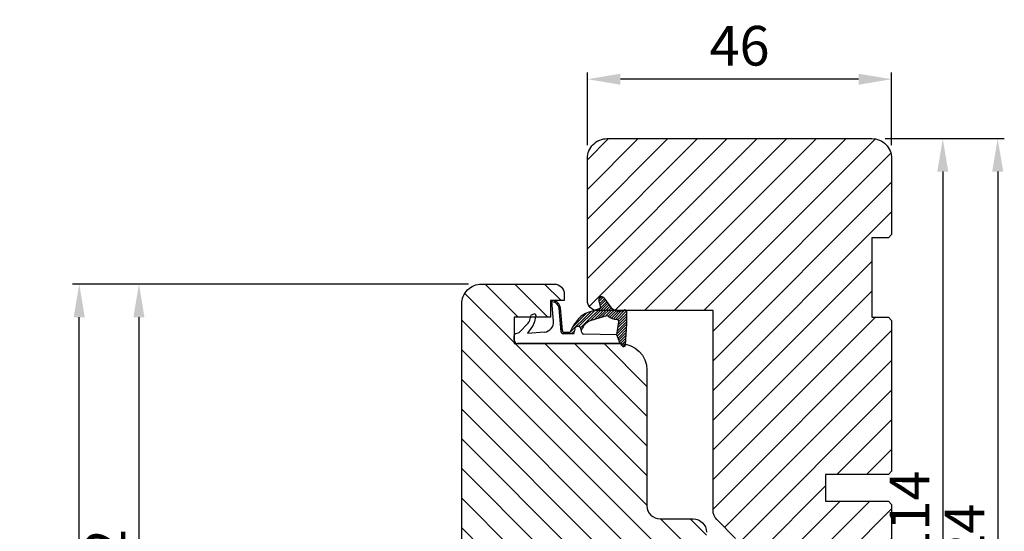
# Model space of a CAD drawing. Extents: x 287597 to 1178739, y -886893 to 4095.
# Drawn here: x 593169 to 593318, y -310719 to -310642 of the extents above; entities that cross this region are included whole.
import ezdxf

# ---------------------------------------------------------------- set-up
doc = ezdxf.new("R2010")
doc.units = 0
doc.header["$PDMODE"] = 3
doc.layers.get('DEFPOINTS').update_dxf_attribs({"linetype": 'CONTINUOUS'})
for name, color, linetype, lineweight in [('02 MEASURES', 156, 'CONTINUOUS', 13), ('03 FRAME', 40, 'CONTINUOUS', 25), ('04 FRAME HATCH', 40, 'CONTINUOUS', 0), ('05 SASH', 40, 'CONTINUOUS', 25), ('06 SASH HATCH', 40, 'CONTINUOUS', 0), ('13 GASKET', 254, 'CONTINUOUS', 25)]:
    doc.layers.add(name, color=color, linetype=linetype, lineweight=lineweight)
doc.styles.add('Webdimx4', font='arial.ttf')
doc.dimstyles.new('Webdimx4', dxfattribs={"dimscale": 0, "dimtxt": 6, "dimasz": 5, "dimexe": 1, "dimexo": 2, "dimgap": 2, "dimtad": 1, "dimdec": 0, "dimdsep": 46, "dimtxsty": 'Webdimx4', "dimcen": -1, "dimclrd": 256, "dimclre": 256, "dimclrt": 256, "dimazin": 2, "dimtfac": 1, "dimtdec": 0, "dimtmove": 0, "dimatfit": 3, "dimfxl": 1, "dimtolj": 1, "dimarcsym": 0})

# ---------------------------------------------------------------- blocks, each defined once
blk = doc.blocks.new('A$C32089')
at = {"layer": '13 GASKET'}
for p, q in [((0.43, 1), (0.43, 16.51)), ((0.93, 17.01), (1.67, 17.01)), ((1.89, 16.91), (2.11, 16.25)), ((1.99, 15.03), (2.19, 12.45)), ((3.08, 14.25), (1.99, 15.03)), ((2.11, 16.25), (3.54, 14.89)), ((4.69, 13.77), (3.57, 14)), ((4.57, 14.56), (3.79, 14.74)), ((4.91, 14.05), (4.71, 14.45)), ((3.81, 11.06), (6.82, 11.32)), ((6.47, 10.56), (6.61, 10.42)), ((6.68, 10.92), (6.83, 10.76)), ((6.73, 11.24), (6.73, 11.31)), ((1.89, 8.04), (1.93, 9.63)), ((1.93, 9.67), (2.12, 9.48)), ((1.93, 9.27), (2.11, 9.09)), ((2.09, 9.89), (2.27, 9.7)), ((2.09, 8.78), (2.13, 9.45)), ((2.21, 9.92), (5.8, 10.24)), ((2.4, 9.74), (5.82, 10.04)), ((2.55, 9.95), (2.73, 9.77)), ((3.07, 10), (3.25, 9.82)), ((3.59, 10.05), (3.77, 9.86)), ((4.11, 10.09), (4.29, 9.91)), ((4.63, 10.14), (4.81, 9.95)), ((5.15, 10.18), (5.33, 10)), ((5.67, 10.23), (5.85, 10.05)), ((6.14, 10.33), (6.29, 10.18)), ((1.89, 8.41), (2.34, 7.96)), ((1.9, 8.8), (5.25, 5.45)), ((2.86, 8.24), (5.07, 6.03)), ((1.76, 1.5), (1.85, 6.52)), ((2.1, 6.81), (2.53, 6.89)), ((2.51, 6.89), (2.6, 6.8)), ((2.53, 6.89), (2.53, 6.89)), ((2.82, 6.98), (6.76, 3.04)), ((3.02, 7.28), (5.4, 4.9)), ((4.22, 7.28), (4.43, 7.07)), ((3.87, 5.53), (6.53, 2.87)), ((4.62, 3.09), (3.92, 5.37)), ((4.05, 4.95), (6.3, 2.7)), ((5.68, 4.17), (5.18, 5.71)), ((4.23, 4.37), (6.07, 2.53)), ((4.41, 3.8), (5.84, 2.36)), ((4.58, 3.22), (5.67, 2.13)), ((6.03, 3.96), (7.03, 4.2)), ((7.37, 3.49), (6.03, 2.5)), ((6.2, 4), (6.99, 3.21)), ((6.52, 4.08), (7.22, 3.38)), ((6.85, 4.15), (7.44, 3.56)), ((7.19, 4.21), (7.52, 3.88)), ((0.43, 1), (1.76, 1.5)), ((1.76, 1.5), (3.72, 1.21)), ((4.1, 1.7), (5.53, 0.27)), ((4.18, 2.02), (5.37, 0.83)), ((4.29, 2.31), (5.35, 1.25)), ((4.42, 2.58), (5.41, 1.59)), ((4.57, 2.83), (5.52, 1.88)), ((0.02, 0.58), (0.42, 0.18)), ((0.43, 1), (0.1, 0.7)), ((0.19, 0.2), (3.43, 0)), ((0.2, 0.8), (0.84, 0.16)), ((0.42, 0.99), (1.27, 0.13)), ((0.7, 1.1), (1.69, 0.11)), ((0.99, 1.21), (2.12, 0.08)), ((1.28, 1.32), (2.55, 0.05)), ((1.57, 1.43), (2.97, 0.03)), ((1.92, 1.48), (3.4, 0)), ((2.39, 1.41), (3.8, 0)), ((2.86, 1.34), (4.2, 0)), ((3.33, 1.27), (4.6, 0)), ((3.44, 0), (5.23, 0)), ((3.8, 1.2), (5, 0)), ((4.03, 1.37), (5.37, 0.03))]:
    blk.add_line(p, q, dxfattribs=at)
for centre, radius, start, end in [((0.93, 16.51), 0.5, 90, 180), ((1.67, 16.71), 0.3, 43.0047, 90), ((3.77, 14.97), 1, 226.12, 258.3995), ((3.91, 15.23), 0.5, 223.0047, 256.6853), ((4.53, 14.36), 0.2, 26.5651, 76.6853), ((4.73, 13.96), 0.2, 258.3995, 26.5651), ((3.68, 12.56), 1.5, 184.1922, 274.8492), ((5.73, 11.24), 1, 274.0856, 0), ((5.73, 11.24), 1.2, 274.0856, 358.8011), ((6.83, 11.22), 0.1, 358.8011, 94.8492), ((2.23, 9.63), 0.3, 95.053, 178.6762), ((2.43, 9.44), 0.3, 95.053, 179.2001), ((1.38, 4.04), 4.03, 72.1001, 82.8171), ((2.39, 8.77), 0.3, 178.4004, 249.4273), ((0.38, 3.42), 5.42, 49.1545, 69.4273), ((2.53, 7.39), 0.5, 270, 79.2009), ((1.99, 4.85), 3.3, 15.1498, 54.1408), ((2.15, 6.51), 0.3, 100.4077, 178.6762), ((1.06, 3.56), 3.59, 54.1408, 67.4069), ((1.99, 4.85), 2, 15.1498, 54.1408), ((4.33, 3.01), 0.3, 325.326, 15.1498), ((5.96, 4.25), 0.3, 195.1498, 283.5386), ((7.13, 3.81), 0.4, 306.6458, 103.5386), ((7.05, 1.13), 3, 145.326, 173.4551), ((7.05, 1.13), 1.7, 126.6458, 204.6186), ((0.3, 0.48), 0.3, 132.0806, 249.0263), ((3.44, 3.58), 3.58, 269.9512, 270), ((3.77, 1.51), 0.3, 261.5623, 353.4551), ((5.23, 0.3), 0.3, 270, 24.6186)]:
    blk.add_arc(centre, radius, start, end, dxfattribs=at)
blk = doc.blocks.new('A$C13285')
at = {"layer": '13 GASKET'}
blk.add_blockref('A$C32089', (0, 0), dxfattribs=at)
blk = doc.blocks.new('gasket')
at = {"layer": '13 GASKET', "xscale": -1}
blk.add_blockref('A$C13285', (157.19, 116.84), dxfattribs=at)
blk = doc.blocks.new('*D661')
at = {"layer": '02 MEASURES', "lineweight": -2}
for p, q in [((593299.52, -310659.83), (593317.55, -310659.83)), ((593316.55, -310664.83), (593316.55, -310778.83)), ((593299.56, -310783.83), (593317.55, -310783.83))]:
    blk.add_line(p, q, dxfattribs=at)
at = {"layer": '02 MEASURES'}
for points in [[(593317.39, -310664.83), (593315.72, -310664.83), (593316.55, -310659.83)], [(593315.72, -310778.83), (593317.39, -310778.83), (593316.55, -310783.83)]]:
    blk.add_solid(points, dxfattribs=at)
at = {"layer": 'DEFPOINTS', "color": 0}
for p in [(593297.52, -310659.83), (593297.56, -310783.83), (593316.55, -310783.83)]:
    blk.add_point(p, dxfattribs=at)
at = {"layer": '02 MEASURES', "insert": (593311.54, -310721.83), "char_height": 6, "attachment_point": 5, "rotation": 90, "style": 'Webdimx4'}
blk.add_mtext('\\A1;124', dxfattribs=at)
blk = doc.blocks.new('*D662')
at = {"layer": '02 MEASURES', "lineweight": -2}
for p, q in [((593236.52, -310681.83), (593185.71, -310681.83)), ((593186.71, -310686.83), (593186.71, -310768.83)), ((593257.18, -310773.83), (593185.71, -310773.83))]:
    blk.add_line(p, q, dxfattribs=at)
at = {"layer": '02 MEASURES'}
for points in [[(593187.54, -310686.83), (593185.87, -310686.83), (593186.71, -310681.83)], [(593185.87, -310768.83), (593187.54, -310768.83), (593186.71, -310773.83)]]:
    blk.add_solid(points, dxfattribs=at)
at = {"layer": 'DEFPOINTS', "color": 0}
for p in [(593238.52, -310681.83), (593186.71, -310773.83), (593259.18, -310773.83)]:
    blk.add_point(p, dxfattribs=at)
at = {"layer": '02 MEASURES', "insert": (593181.65, -310723.41), "char_height": 6, "attachment_point": 5, "rotation": 90, "style": 'Webdimx4'}
blk.add_mtext('\\A1;92', dxfattribs=at)
blk = doc.blocks.new('*D664')
at = {"layer": '02 MEASURES', "lineweight": -2}
for p, q in [((593254.52, -310660.83), (593254.52, -310649.85)), ((593295.52, -310650.85), (593259.52, -310650.85)), ((593300.52, -310660.83), (593300.52, -310649.85))]:
    blk.add_line(p, q, dxfattribs=at)
at = {"layer": '02 MEASURES'}
for points in [[(593259.52, -310650.02), (593259.52, -310651.69), (593254.52, -310650.85)], [(593295.52, -310651.69), (593295.52, -310650.02), (593300.52, -310650.85)]]:
    blk.add_solid(points, dxfattribs=at)
at = {"layer": 'DEFPOINTS', "color": 0}
for p in [(593254.52, -310650.85), (593254.52, -310662.83), (593300.52, -310662.83)]:
    blk.add_point(p, dxfattribs=at)
at = {"layer": '02 MEASURES', "insert": (593277.52, -310645.79), "char_height": 6, "attachment_point": 5, "style": 'Webdimx4'}
blk.add_mtext('\\A1;46', dxfattribs=at)
blk = doc.blocks.new('*D666')
at = {"layer": '02 MEASURES', "lineweight": -2}
for p, q in [((593299.52, -310659.83), (593309.25, -310659.83)), ((593308.25, -310664.83), (593308.25, -310768.83)), ((593293.32, -310773.83), (593309.25, -310773.83))]:
    blk.add_line(p, q, dxfattribs=at)
at = {"layer": '02 MEASURES'}
for points in [[(593309.08, -310664.83), (593307.42, -310664.83), (593308.25, -310659.83)], [(593307.42, -310768.83), (593309.08, -310768.83), (593308.25, -310773.83)]]:
    blk.add_solid(points, dxfattribs=at)
at = {"layer": 'DEFPOINTS', "color": 0}
for p in [(593297.52, -310659.83), (593291.32, -310773.83), (593308.25, -310773.83)]:
    blk.add_point(p, dxfattribs=at)
at = {"layer": '02 MEASURES', "insert": (593303.24, -310716.83), "char_height": 6, "attachment_point": 5, "rotation": 90, "style": 'Webdimx4'}
blk.add_mtext('\\A1;114', dxfattribs=at)
blk = doc.blocks.new('*D817')
at = {"layer": '02 MEASURES', "lineweight": -2}
for p, q in [((593236.52, -310681.83), (593176.68, -310681.83)), ((593177.68, -310778.93), (593177.68, -310686.83)), ((593239.61, -310783.93), (593176.68, -310783.93))]:
    blk.add_line(p, q, dxfattribs=at)
at = {"layer": '02 MEASURES'}
for points in [[(593178.51, -310686.83), (593176.84, -310686.83), (593177.68, -310681.83)], [(593176.84, -310778.93), (593178.51, -310778.93), (593177.68, -310783.93)]]:
    blk.add_solid(points, dxfattribs=at)
at = {"layer": 'DEFPOINTS', "color": 0}
for p in [(593177.68, -310681.83), (593238.52, -310681.83), (593241.61, -310783.93)]:
    blk.add_point(p, dxfattribs=at)
at = {"layer": '02 MEASURES', "insert": (593172.61, -310732.88), "char_height": 6, "attachment_point": 5, "rotation": 90, "style": 'Webdimx4'}
blk.add_mtext('\\A1;102', dxfattribs=at)

msp = doc.modelspace()

# ---------------------------------------------------------------- hatches: boundary and pattern name
at = {"layer": '04 FRAME HATCH'}
h = msp.add_hatch(dxfattribs=at)
h.set_pattern_fill('ANSI31', color=256, angle=180, style=0)
h.set_pattern_definition([(45, (894565.661, 278514.717), (-2.24506403, 2.24506403), [])])
h.paths.add_polyline_path([(593285.08, -310773.83, -0.378866), (593282.1, -310771.2), (593277.52, -310733.83), (593277.52, -310721.69, 0.198912), (593276.93, -310720.27), (593274.1, -310717.44, -0.198912), (593273.52, -310716.03), (593273.52, -310685.83), (593256.02, -310685.83, -0.414214), (593254.52, -310684.33), (593254.52, -310662.83, -0.414214), (593257.52, -310659.83), (593297.52, -310659.83, -0.414214), (593300.52, -310662.83), (593300.52, -310674.33), (593300.02, -310674.83), (593297.52, -310674.83), (593297.52, -310686.83), (593300.02, -310686.83), (593300.52, -310687.33), (593300.52, -310710.13), (593300.02, -310710.63), (593290.52, -310710.63), (593290.52, -310714.63), (593300.02, -310714.63), (593300.52, -310715.13), (593300.52, -310735.83), (593297.52, -310737.07), (593300.52, -310744.33), (593300.52, -310746.33), (593300.02, -310746.83), (593297.52, -310746.83), (593297.52, -310758.83), (593300.02, -310758.83), (593300.52, -310759.33), (593300.52, -310763.63, -0.361621), (593300.11, -310764.12, 0.83205), (593300.11, -310768.54, -0.361621), (593300.52, -310769.03), (593300.52, -310770.83, -0.414214), (593297.52, -310773.83)])
at = {"layer": '06 SASH HATCH'}
h = msp.add_hatch(dxfattribs=at)
h.set_pattern_fill('ANSI31', color=256, angle=270, style=0)
h.set_pattern_definition([(315, (4112.1586, -9071.2944), (2.24506403, 2.24506403), [])])
h.paths.add_polyline_path([(593263.52, -310715.33), (593263.52, -310694.83, 0.358426), (593260.29, -310690.9), (593260.28, -310691.07, -0.411287), (593259.89, -310691.24, -0.120654), (593259.77, -310691.16), (593259.68, -310691.05), (593259.49, -310690.84), (593259.48, -310690.83), (593243.98, -310690.83), (593243.42, -310690.83), (593243.42, -310686.83), (593245.88, -310686.83), (593245.92, -310686.69, -0.222245), (593246.02, -310686.55), (593246.42, -310686.35, -0.625875), (593246.71, -310686.57), (593246.66, -310686.83), (593248.92, -310686.83), (593248.92, -310684.33), (593249.25, -310684.33, -0.021466), (593249.26, -310684.33, -0.001627), (593249.27, -310684.33), (593251.02, -310684.33), (593251.02, -310683.33, 0.414226), (593249.52, -310681.83), (593238.52, -310681.83, 0.414219), (593235.52, -310684.83), (593235.52, -310720.83, 0.414205), (593236.52, -310721.83), (593245.52, -310721.83), (593248.52, -310721.83, -0.414212), (593251.52, -310724.83), (593251.52, -310733.83), (593252.86, -310772.38, 0.40402), (593254.36, -310773.83), (593259.3, -310773.83), (593259.3, -310773.83), (593259.3, -310773.83), (593259.3, -310773.83), (593259.3, -310773.83), (593259.3, -310773.83), (593259.31, -310773.83), (593259.31, -310773.83), (593259.31, -310773.83), (593259.31, -310773.83), (593259.31, -310773.83), (593259.31, -310773.83), (593259.31, -310773.83), (593259.31, -310773.83), (593259.31, -310773.83), (593259.31, -310773.83), (593259.31, -310773.83), (593259.32, -310773.83), (593259.32, -310773.83), (593259.32, -310773.83), (593259.32, -310773.83), (593259.32, -310773.83), (593259.32, -310773.83), (593259.32, -310773.83), (593259.32, -310773.83), (593259.32, -310773.83), (593259.32, -310773.83), (593259.33, -310773.82), (593259.33, -310773.82), (593259.33, -310773.82), (593259.33, -310773.82), (593259.33, -310773.82), (593259.33, -310773.82), (593259.33, -310773.82), (593259.33, -310773.82), (593259.33, -310773.82), (593259.33, -310773.82), (593259.34, -310773.82), (593259.34, -310773.82), (593259.34, -310773.82), (593259.34, -310773.82), (593259.34, -310773.82), (593259.34, -310773.82), (593259.34, -310773.82), (593259.34, -310773.82), (593259.34, -310773.82), (593259.34, -310773.82), (593259.34, -310773.82), (593259.34, -310773.82), (593259.34, -310773.82), (593259.34, -310773.82), (593259.35, -310773.82), (593259.35, -310773.82), (593259.35, -310773.82), (593259.35, -310773.82), (593259.35, -310773.82), (593259.35, -310773.82), (593259.35, -310773.82), (593259.35, -310773.82), (593259.35, -310773.82), (593259.35, -310773.82), (593259.35, -310773.82), (593259.35, -310773.81), (593259.35, -310773.81), (593259.35, -310773.81), (593259.35, -310773.81), (593259.35, -310773.81), (593259.35, -310773.81), (593259.35, -310773.81), (593259.35, -310773.81), (593259.35, -310773.81), (593259.35, -310773.81), (593259.35, -310773.81), (593259.36, -310773.81), (593259.36, -310773.81), (593259.36, -310773.81), (593259.36, -310773.81), (593259.36, -310773.81), (593259.36, -310773.81), (593259.36, -310773.81), (593259.36, -310773.81), (593259.36, -310773.81), (593259.36, -310773.81), (593259.36, -310773.81), (593259.36, -310773.81), (593259.36, -310773.81), (593259.36, -310773.81), (593259.36, -310773.81), (593259.36, -310773.81), (593259.36, -310773.81), (593259.36, -310773.81), (593259.36, -310773.81), (593259.36, -310773.81), (593259.36, -310773.81), (593259.37, -310773.81), (593259.37, -310773.8), (593259.37, -310773.8), (593259.37, -310773.8), (593259.37, -310773.8), (593259.37, -310773.8), (593259.37, -310773.8), (593259.37, -310773.8), (593259.37, -310773.8), (593259.37, -310773.8), (593259.37, -310773.8), (593259.37, -310773.8), (593259.37, -310773.8), (593259.37, -310773.8), (593259.37, -310773.8), (593259.37, -310773.8), (593259.38, -310773.8), (593259.38, -310773.8), (593259.38, -310773.8), (593259.38, -310773.79), (593259.38, -310773.79), (593259.38, -310773.79), (593259.38, -310773.79), (593259.38, -310773.79), (593259.38, -310773.79), (593259.38, -310773.79), (593259.38, -310773.79), (593259.39, -310773.79), (593259.42, -310773.75), (593259.43, -310773.75), (593259.43, -310773.74), (593259.44, -310773.74), (593259.44, -310773.73), (593259.44, -310773.73), (593259.44, -310773.73), (593259.45, -310773.72), (593259.45, -310773.72), (593259.45, -310773.72), (593259.45, -310773.72), (593259.45, -310773.72), (593259.45, -310773.71), (593259.45, -310773.71), (593259.46, -310773.71), (593259.46, -310773.71), (593259.46, -310773.71), (593259.46, -310773.71), (593259.46, -310773.7), (593259.46, -310773.7), (593259.46, -310773.7), (593259.47, -310773.7), (593259.47, -310773.7), (593259.47, -310773.69), (593259.47, -310773.69), (593259.47, -310773.69), (593259.48, -310773.69), (593259.48, -310773.68), (593259.48, -310773.68), (593259.48, -310773.67), (593259.49, -310773.67), (593259.49, -310773.67), (593259.49, -310773.66), (593259.49, -310773.66), (593259.5, -310773.66), (593259.5, -310773.65), (593259.5, -310773.65), (593259.51, -310773.64), (593259.51, -310773.64), (593259.51, -310773.64), (593259.51, -310773.63), (593259.52, -310773.63), (593259.52, -310773.63), (593259.52, -310773.62), (593259.53, -310773.62), (593259.53, -310773.61), (593259.53, -310773.61), (593259.53, -310773.61), (593259.54, -310773.6), (593259.54, -310773.6), (593259.54, -310773.59), (593259.55, -310773.59), (593259.55, -310773.59), (593259.55, -310773.58), (593259.55, -310773.58), (593259.56, -310773.57), (593259.56, -310773.57), (593259.57, -310773.56), (593259.58, -310773.55), (593259.58, -310773.54), (593259.59, -310773.54), (593259.59, -310773.53), (593259.6, -310773.51), (593259.95, -310773.05, -0.236068), (593260.11, -310772.97, -0.236068), (593260.27, -310773.05), (593260.62, -310773.51), (593260.64, -310773.53), (593260.64, -310773.54), (593260.65, -310773.54), (593260.65, -310773.55), (593260.66, -310773.56), (593260.67, -310773.57), (593260.67, -310773.57), (593260.67, -310773.57), (593260.67, -310773.58), (593260.68, -310773.58), (593260.68, -310773.59), (593260.68, -310773.59), (593260.69, -310773.59), (593260.69, -310773.6), (593260.69, -310773.6), (593260.7, -310773.61), (593260.7, -310773.61), (593260.7, -310773.61), (593260.7, -310773.62), (593260.71, -310773.62), (593260.71, -310773.63), (593260.71, -310773.63), (593260.72, -310773.63), (593260.72, -310773.64), (593260.72, -310773.64), (593260.72, -310773.64), (593260.73, -310773.65), (593260.73, -310773.65), (593260.73, -310773.66), (593260.74, -310773.66), (593260.74, -310773.66), (593260.74, -310773.67), (593260.74, -310773.67), (593260.75, -310773.67), (593260.75, -310773.68), (593260.75, -310773.68), (593260.75, -310773.68), (593260.75, -310773.69), (593260.76, -310773.69), (593260.76, -310773.69), (593260.76, -310773.69), (593260.76, -310773.69), (593260.76, -310773.69), (593260.76, -310773.7), (593260.76, -310773.7), (593260.77, -310773.7), (593260.77, -310773.7), (593260.77, -310773.7), (593260.77, -310773.71), (593260.77, -310773.71), (593260.77, -310773.71), (593260.78, -310773.71), (593260.78, -310773.72), (593260.78, -310773.72), (593260.78, -310773.72), (593260.79, -310773.73), (593260.79, -310773.73), (593260.79, -310773.73), (593260.79, -310773.74), (593260.8, -310773.75), (593260.8, -310773.75), (593260.84, -310773.79), (593260.84, -310773.79), (593260.85, -310773.79), (593260.85, -310773.79), (593260.85, -310773.79), (593260.85, -310773.79), (593260.85, -310773.79), (593260.85, -310773.79), (593260.85, -310773.79), (593260.85, -310773.8), (593260.85, -310773.8), (593260.85, -310773.8), (593260.86, -310773.8), (593260.86, -310773.8), (593260.86, -310773.8), (593260.86, -310773.8), (593260.86, -310773.8), (593260.86, -310773.8), (593260.86, -310773.8), (593260.86, -310773.8), (593260.86, -310773.8), (593260.86, -310773.8), (593260.86, -310773.8), (593260.86, -310773.8), (593260.86, -310773.8), (593260.86, -310773.8), (593260.86, -310773.8), (593260.86, -310773.81), (593260.86, -310773.81), (593260.87, -310773.81), (593260.87, -310773.81), (593260.87, -310773.81), (593260.87, -310773.81), (593260.87, -310773.81), (593260.87, -310773.81), (593260.87, -310773.81), (593260.87, -310773.81), (593260.87, -310773.81), (593260.87, -310773.81), (593260.87, -310773.81), (593260.87, -310773.81), (593260.87, -310773.81), (593260.87, -310773.81), (593260.87, -310773.81), (593260.87, -310773.81), (593260.87, -310773.81), (593260.87, -310773.81), (593260.87, -310773.81), (593260.87, -310773.81), (593260.87, -310773.81), (593260.88, -310773.81), (593260.88, -310773.81), (593260.88, -310773.81), (593260.88, -310773.81), (593260.88, -310773.81), (593260.88, -310773.81), (593260.88, -310773.81), (593260.88, -310773.81), (593260.88, -310773.81), (593260.88, -310773.81), (593260.88, -310773.82), (593260.88, -310773.82), (593260.88, -310773.82), (593260.88, -310773.82), (593260.88, -310773.82), (593260.88, -310773.82), (593260.88, -310773.82), (593260.88, -310773.82), (593260.88, -310773.82), (593260.88, -310773.82), (593260.88, -310773.82), (593260.88, -310773.82), (593260.89, -310773.82), (593260.89, -310773.82), (593260.89, -310773.82), (593260.89, -310773.82), (593260.89, -310773.82), (593260.89, -310773.82), (593260.89, -310773.82), (593260.89, -310773.82), (593260.89, -310773.82), (593260.89, -310773.82), (593260.89, -310773.82), (593260.89, -310773.82), (593260.89, -310773.82), (593260.9, -310773.82), (593260.9, -310773.82), (593260.9, -310773.82), (593260.9, -310773.82), (593260.9, -310773.82), (593260.9, -310773.82), (593260.9, -310773.82), (593260.9, -310773.82), (593260.9, -310773.82), (593260.9, -310773.82), (593260.9, -310773.83), (593260.91, -310773.83), (593260.91, -310773.83), (593260.91, -310773.83), (593260.91, -310773.83), (593260.91, -310773.83), (593260.91, -310773.83), (593260.91, -310773.83), (593260.91, -310773.83), (593260.91, -310773.83), (593260.91, -310773.83), (593260.92, -310773.83), (593260.92, -310773.83), (593260.92, -310773.83), (593260.92, -310773.83), (593260.92, -310773.83), (593260.92, -310773.83), (593260.92, -310773.83), (593260.92, -310773.83), (593260.92, -310773.83), (593260.92, -310773.83), (593260.93, -310773.83), (593260.93, -310773.83), (593260.93, -310773.83), (593260.93, -310773.83), (593260.93, -310773.83), (593260.93, -310773.83), (593271.02, -310773.83, 0.414209), (593272.52, -310772.33), (593272.52, -310771.26, 0.327535), (593271.47, -310769.83, -0.327544), (593270.07, -310767.92), (593270.07, -310767.39, -0.327544), (593271.47, -310765.48, 0.327534), (593272.52, -310764.05), (593272.52, -310719.33, 0.41421), (593270.52, -310717.33), (593265.52, -310717.33, -0.41421)])

# ---------------------------------------------------------------- linework, layer by layer
at = {"layer": '03 FRAME'}
msp.add_lwpolyline([(593276.93, -310720.27), (593274.1, -310717.44, -0.198912), (593273.52, -310716.03), (593273.52, -310685.83), (593256.02, -310685.83, -0.414214), (593254.52, -310684.33), (593254.52, -310662.83, -0.414214), (593257.52, -310659.83), (593297.52, -310659.83, -0.414214), (593300.52, -310662.83), (593300.52, -310674.33), (593300.02, -310674.83), (593297.52, -310674.83), (593297.52, -310686.83), (593300.02, -310686.83), (593300.52, -310687.33), (593300.52, -310710.13), (593300.02, -310710.63), (593290.52, -310710.63), (593290.52, -310714.63), (593300.02, -310714.63), (593300.52, -310715.13), (593300.52, -310735.83)], format="xyb", dxfattribs=at)
at = {"layer": '05 SASH'}
msp.add_lwpolyline([(593235.52, -310720.83), (593235.52, -310684.83, -0.414218), (593238.52, -310681.83), (593249.52, -310681.83, -0.414226), (593251.02, -310683.33), (593251.02, -310684.33), (593248.92, -310684.33), (593248.92, -310686.83), (593243.42, -310686.83), (593243.42, -310690.83), (593243.98, -310690.83), (593259.49, -310690.83), (593259.52, -310690.83, -0.414211), (593263.52, -310694.83), (593263.52, -310715.33, 0.41421), (593265.52, -310717.33), (593270.52, -310717.33, -0.41421), (593272.52, -310719.33)], format="xyb", dxfattribs=at)

# ---------------------------------------------------------------- block references
at = {"layer": '03 FRAME', "xscale": -1, "rotation": 90.00000000000828}
msp.add_blockref('gasket', (593377.31, -310534.07), dxfattribs=at)

# ---------------------------------------------------------------- dimensions: what is measured, and where the dimension line sits
at = {"layer": '02 MEASURES'}
for base, p1, p2, angle, picture, middle in [((593254.52, -310650.85), (593300.52, -310662.83), (593254.52, -310662.83), 180, '*D664', (593277.52, -310645.79)), ((593308.25, -310773.83), (593297.52, -310659.83), (593291.32, -310773.83), 270, '*D666', (593303.24, -310716.83)), ((593316.55, -310783.83), (593297.52, -310659.83), (593297.56, -310783.83), 270, '*D661', (593311.54, -310721.83)), ((593177.68, -310681.83), (593241.61, -310783.93), (593238.52, -310681.83), 90, '*D817', (593172.61, -310732.88))]:
    dim = msp.add_linear_dim(base=base, p1=p1, p2=p2, angle=angle, dimstyle='Webdimx4', override={"dimscale": 1}, dxfattribs=at)
    dim.commit()
    dim.dimension.update_dxf_attribs({"geometry": picture, "text_midpoint": middle})
dim = msp.add_linear_dim(base=(593186.71, -310773.83), p1=(593238.52, -310681.83), p2=(593259.18, -310773.83), angle=270, dimstyle='Webdimx4', override={"dimscale": 1}, dxfattribs=at)
dim.commit()
dim.dimension.update_dxf_attribs({"geometry": '*D662', "text_midpoint": (593186.71, -310723.41), "dimtype": 160})

doc.saveas('drawing.dxf')
